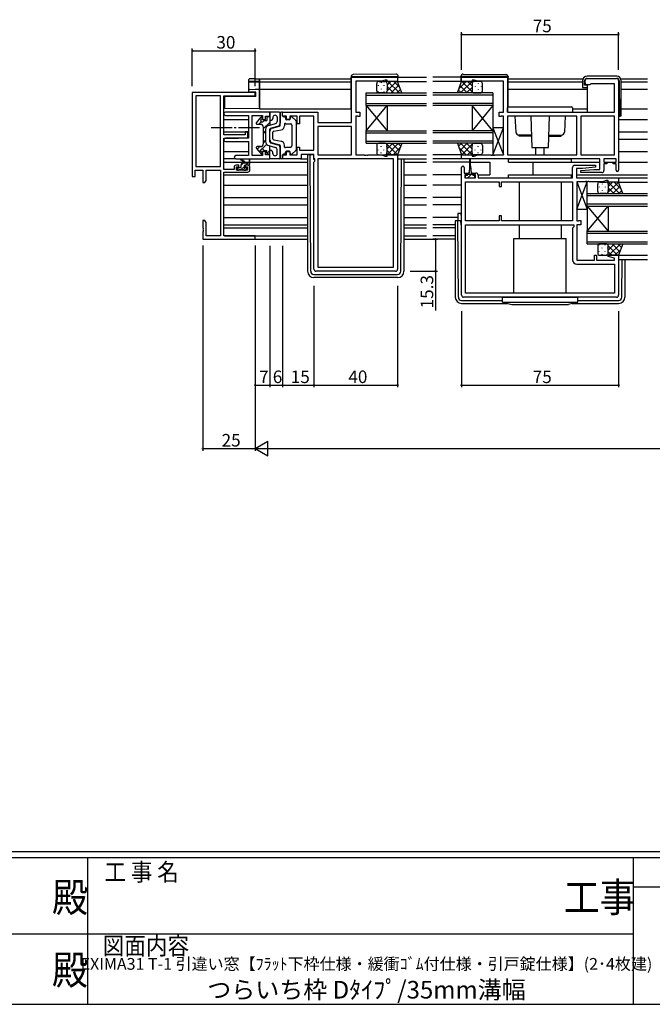
# Model space of a CAD drawing. Extents: x 0 to 1587, y 0 to 1128.
# Drawn here: x 743 to 1045, y 0 to 470 of the extents above; entities that cross this region are included whole.
import ezdxf
from ezdxf.enums import TextEntityAlignment as Align

# ---------------------------------------------------------------- set-up
doc = ezdxf.new("R2010")
doc.units = 0
doc.linetypes.add('YCENTER_1', pattern=[13, 10, -1, 1, -1])
for name, color, linetype in [('USER1', 3, 'CONTINUOUS'), ('YKK_11', 7, 'CONTINUOUS'), ('YKK_12', 2, 'CONTINUOUS'), ('YKK_13', 4, 'CONTINUOUS'), ('YKK_D', 6, 'CONTINUOUS'), ('YKK_ZWAK', 7, 'CONTINUOUS')]:
    doc.layers.add(name, color=color, linetype=linetype)
doc.styles.get("Standard").update_dxf_attribs({"font": 'ROMANS.SHX', "bigfont": 'EXTFONT.SHX'})
doc.styles.add('YKK_OSSTYLE1', font='romans.shx', dxfattribs={"width": 0.9, "bigfont": 'EXTFONT.SHX'})

# ---------------------------------------------------------------- blocks, each defined once
blk = doc.blocks.new('A201')
at = {"layer": 'YKK_ZWAK', "color": 254, "linetype": 'Continuous'}
for p, q in [((571, 35), (21, 35)), ((544, 34), (21, 34)), ((296, 34), (296, 9)), ((389, 34), (389, 9)), ((21, 9), (544, 9))]:
    blk.add_line(p, q, dxfattribs=at)
at = {"layer": 'YKK_ZWAK', "color": 131, "linetype": 'Continuous'}
for p, q in [((437.7, 29), (389, 29)), ((205, 21), (297, 21)), ((297, 21), (389, 21))]:
    blk.add_line(p, q, dxfattribs=at)
at = {"layer": 'YKK_ZWAK', "color": 131, "linetype": 'Continuous', "style": 'YKK_OSSTYLE1', "width": 0.9}
for s, p in [('工 事 名', (298.87, 30.05)), ('図面内容', (298.58, 17.47))]:
    blk.add_text(s, height=3, dxfattribs=at).set_placement(p)
at = {"layer": 'YKK_ZWAK', "color": 254, "linetype": 'Continuous', "style": 'YKK_OSSTYLE1', "width": 0.9}
for s, p in [('工事', (377.17, 24.75)), ('殿', (289.94, 24.75)), ('殿', (289.94, 12.37))]:
    blk.add_text(s, height=5, dxfattribs=at).set_placement(p)

msp = doc.modelspace()

# ---------------------------------------------------------------- linework, layer by layer
at = {"layer": 'YKK_11', "color": 0, "linetype": 'ByBlock', "lineweight": -2}
for p, q in [((901.62, 421.02), (901.62, 442.62)), ((901.62, 442.62), (923.62, 442.62)), ((923.62, 442.62), (923.62, 440.62)), ((954.12, 440.62), (954.12, 442.62)), ((954.12, 442.62), (976.12, 442.62)), ((976.12, 442.62), (976.12, 426.02)), ((1014.12, 442.02), (1028.12, 442.02)), ((915.89, 440.69), (903.62, 440.69)), ((903.62, 440.69), (903.62, 426.02)), ((917.62, 441.32), (915.89, 440.69)), ((918.62, 441.32), (917.62, 441.32)), ((918.62, 440.62), (918.62, 441.32)), ((923.62, 440.62), (918.62, 440.62)), ((959.12, 440.62), (954.12, 440.62)), ((960.12, 441.32), (959.12, 441.32)), ((959.12, 441.32), (959.12, 440.62)), ((961.85, 440.69), (960.12, 441.32)), ((974.12, 440.69), (961.85, 440.69)), ((974.12, 426.02), (974.12, 440.69)), ((1013.12, 440.02), (1013.12, 441.02)), ((1015.32, 439.02), (1014.12, 439.02)), ((1015.62, 439.32), (1015.32, 439.02)), ((1015.82, 439.52), (1015.62, 439.32)), ((1027.19, 439.52), (1015.82, 439.52)), ((1027.19, 426.02), (1027.19, 439.52)), ((1029.12, 441.02), (1029.12, 398.22)), ((825.62, 435.32), (825.62, 395.32)), ((855.62, 435.32), (825.62, 435.32)), ((827.25, 433.69), (827.25, 399.95)), ((838.99, 433.69), (827.25, 433.69)), ((827.25, 433.69), (827.25, 399.95)), ((838.99, 399.95), (838.99, 433.69)), ((840.62, 415.22), (840.62, 433.69)), ((840.62, 433.69), (855.62, 433.69)), ((855.62, 433.69), (855.62, 435.32)), ((862.62, 426.02), (841.43, 426.02)), ((841.43, 424.39), (852.49, 424.39)), ((852.49, 424.39), (852.49, 413.52)), ((854.12, 405.25), (854.12, 424.39)), ((854.12, 424.39), (859.12, 424.39)), ((859.12, 424.39), (859.12, 422.52)), ((860.62, 422.52), (860.62, 424.02)), ((860.62, 424.02), (862.62, 424.02)), ((862.62, 424.02), (862.62, 426.02)), ((868.62, 424.02), (868.62, 426.02)), ((868.62, 426.02), (885.55, 426.02)), ((870.62, 424.02), (868.62, 424.02)), ((870.62, 422.52), (870.62, 424.02)), ((875.62, 424.09), (872.12, 424.09)), ((872.12, 424.09), (872.12, 422.52)), ((875.62, 420.32), (875.62, 424.09)), ((883.62, 424.09), (876.82, 424.09)), ((876.82, 424.09), (876.82, 420.32)), ((883.62, 407.75), (883.62, 424.09)), ((885.55, 426.02), (885.55, 421.02)), ((903.62, 426.02), (905.62, 426.02)), ((904.49, 424.09), (903.62, 424.09)), ((903.62, 424.09), (903.62, 405.55)), ((904.65, 424.01), (904.49, 424.09)), ((904.82, 423.92), (904.65, 424.01)), ((905.62, 423.92), (904.82, 423.92)), ((905.62, 426.02), (905.62, 423.92)), ((972.12, 423.92), (972.12, 426.02)), ((972.12, 426.02), (974.12, 426.02)), ((972.92, 423.92), (972.12, 423.92)), ((973.08, 424.01), (972.92, 423.92)), ((973.25, 424.09), (973.08, 424.01)), ((974.12, 424.09), (973.25, 424.09)), ((974.12, 405.55), (974.12, 424.09)), ((976.12, 426.02), (1027.19, 426.02)), ((1009.12, 424.09), (976.12, 424.09)), ((976.12, 424.09), (976.12, 405.55)), ((1009.12, 424.09), (976.12, 424.09)), ((1009.12, 405.55), (1009.12, 424.09)), ((1011.05, 424.09), (1011.05, 405.55)), ((1027.19, 424.09), (1011.05, 424.09)), ((1011.05, 424.09), (1011.05, 405.55)), ((1027.19, 405.55), (1027.19, 424.09)), ((859.12, 422.52), (860.62, 422.52)), ((872.12, 422.52), (870.62, 422.52)), ((876.82, 420.32), (875.62, 420.32)), ((885.55, 421.02), (901.62, 421.02)), ((901.62, 419.09), (885.55, 419.09)), ((885.55, 419.09), (885.55, 405.55)), ((901.62, 419.09), (885.55, 419.09)), ((901.62, 405.55), (901.62, 419.09)), ((850.92, 415.22), (840.62, 415.22)), ((847.62, 413.52), (852.12, 413.91)), ((852.12, 416.52), (850.92, 416.52)), ((850.92, 416.52), (850.92, 415.22)), ((852.12, 413.91), (852.12, 416.52)), ((840.62, 398.52), (840.62, 413.52)), ((840.62, 413.52), (847.62, 413.52)), ((852.49, 413.52), (841.43, 413.52)), ((841.43, 411.89), (842.66, 411.89)), ((842.66, 411.89), (842.84, 412.01)), ((842.84, 412.01), (843.39, 412.01)), ((843.39, 412.01), (843.58, 411.89)), ((843.58, 411.89), (843.66, 411.89)), ((843.66, 411.89), (843.84, 412.01)), ((843.84, 412.01), (844.39, 412.01)), ((844.39, 412.01), (844.58, 411.89)), ((844.58, 411.89), (852.49, 411.89)), ((852.49, 411.89), (852.49, 405.25)), ((875.62, 405.55), (875.62, 409.32)), ((875.62, 409.32), (876.82, 409.32)), ((876.82, 409.32), (876.82, 407.75)), ((852.49, 405.25), (846.43, 405.25)), ((859.12, 405.25), (854.12, 405.25)), ((860.62, 407.12), (859.12, 407.12)), ((859.12, 407.12), (859.12, 405.25)), ((860.62, 405.62), (860.62, 407.12)), ((862.62, 405.62), (860.62, 405.62)), ((862.62, 403.62), (862.62, 405.62)), ((868.62, 403.62), (868.62, 405.62)), ((868.62, 405.62), (870.62, 405.62)), ((870.62, 405.62), (870.62, 407.12)), ((870.62, 407.12), (872.12, 407.12)), ((872.12, 407.12), (872.12, 405.55)), ((872.12, 405.55), (875.62, 405.55)), ((876.82, 407.75), (883.62, 407.75)), ((883.62, 405.82), (877.55, 405.82)), ((877.55, 405.82), (877.55, 403.62)), ((883.62, 403.62), (883.62, 405.82)), ((885.55, 405.55), (901.62, 405.55)), ((903.62, 405.55), (907.66, 405.55)), ((907.66, 405.55), (907.84, 405.43)), ((907.84, 405.43), (908.39, 405.43)), ((908.39, 405.43), (908.58, 405.55)), ((908.58, 405.55), (908.66, 405.55)), ((908.66, 405.55), (908.84, 405.43)), ((908.84, 405.43), (909.39, 405.43)), ((909.39, 405.43), (909.58, 405.55)), ((909.58, 405.55), (915.89, 405.55)), ((915.89, 405.55), (917.62, 404.92)), ((917.62, 404.92), (918.62, 404.92)), ((918.62, 404.92), (918.62, 405.62)), ((918.62, 405.62), (923.62, 405.62)), ((923.62, 405.62), (923.62, 351.02)), ((954.12, 403.62), (954.12, 405.62)), ((954.12, 405.62), (959.12, 405.62)), ((959.12, 405.62), (959.12, 404.92)), ((959.12, 404.92), (960.12, 404.92)), ((960.12, 404.92), (961.85, 405.55)), ((961.85, 405.55), (968.16, 405.55)), ((968.16, 405.55), (968.34, 405.43)), ((968.34, 405.43), (968.89, 405.43)), ((968.89, 405.43), (969.08, 405.55)), ((969.08, 405.55), (969.16, 405.55)), ((969.16, 405.55), (969.34, 405.43)), ((969.34, 405.43), (969.89, 405.43)), ((969.89, 405.43), (970.08, 405.55)), ((970.08, 405.55), (974.12, 405.55)), ((976.12, 405.55), (1009.12, 405.55)), ((1011.05, 405.55), (1027.19, 405.55)), ((827.25, 399.95), (838.99, 399.95)), ((845.52, 399.62), (845.52, 398.52)), ((846.43, 403.62), (862.62, 403.62)), ((847.82, 400.62), (846.52, 400.62)), ((846.72, 398.32), (846.72, 399.82)), ((846.72, 399.82), (847.82, 399.82)), ((847.82, 399.82), (847.82, 400.62)), ((852.12, 400.62), (850.82, 400.62)), ((850.82, 400.62), (850.82, 399.82)), ((850.82, 399.82), (851.92, 399.82)), ((851.92, 399.82), (851.92, 398.32)), ((853.12, 398.32), (853.12, 399.62)), ((877.55, 403.62), (868.62, 403.62)), ((884.15, 403.62), (883.62, 403.62)), ((883.62, 402.09), (884.15, 402.62)), ((883.62, 351.02), (883.62, 402.09)), ((884.15, 402.62), (884.15, 403.62)), ((885.55, 403.62), (885.55, 351.95)), ((921.69, 403.62), (885.55, 403.62)), ((885.55, 403.62), (885.55, 351.95)), ((921.69, 351.95), (921.69, 403.62)), ((1020.19, 403.62), (954.12, 403.62)), ((1007.12, 394.62), (1007.12, 399.62)), ((1008.12, 400.62), (1018.1, 400.62)), ((1018.14, 399.66), (1011.93, 399.12)), ((1018.1, 400.62), (1018.14, 399.66)), ((1020.19, 398.62), (1020.19, 403.62)), ((1027.92, 403.62), (1022.12, 403.62)), ((1022.12, 403.62), (1022.12, 402.12)), ((1022.12, 402.12), (1023.52, 402.12)), ((1023.52, 401.32), (1022.12, 401.32)), ((1022.12, 401.32), (1022.12, 398.12)), ((1023.52, 402.12), (1023.52, 401.32)), ((1026.52, 401.32), (1026.52, 402.12)), ((1026.52, 402.12), (1027.92, 402.12)), ((1027.92, 401.32), (1026.52, 401.32)), ((1027.92, 402.12), (1027.92, 403.62)), ((1027.92, 398.22), (1027.92, 401.32)), ((825.62, 395.32), (826.92, 395.32)), ((826.92, 395.32), (826.92, 398.32)), ((826.92, 398.32), (830.62, 398.32)), ((830.62, 398.32), (830.62, 392.32)), ((832.25, 393.41), (832.25, 398.32)), ((832.25, 398.32), (838.99, 398.32)), ((838.99, 398.32), (838.99, 366.95)), ((845.52, 398.52), (840.62, 398.52)), ((840.62, 366.95), (840.62, 397.32)), ((840.62, 397.32), (852.12, 397.32)), ((851.92, 398.32), (846.72, 398.32)), ((954.12, 338.62), (954.12, 399.52)), ((955.32, 399.52), (955.32, 396.92)), ((955.32, 396.92), (956.72, 396.92)), ((956.72, 396.12), (955.62, 396.12)), ((955.62, 396.12), (955.62, 394.62)), ((956.72, 396.92), (956.72, 396.12)), ((959.72, 396.12), (959.72, 396.92)), ((959.72, 396.92), (961.02, 396.92)), ((960.82, 396.12), (959.72, 396.12)), ((960.82, 394.62), (960.82, 396.12)), ((962.02, 395.92), (962.02, 394.62)), ((1011.93, 399.12), (1009.05, 399.12)), ((1009.05, 399.12), (1009.05, 394.62)), ((1011.1, 398.08), (1017.31, 398.62)), ((1011.14, 397.12), (1011.1, 398.08)), ((1021.12, 397.12), (1011.14, 397.12)), ((1017.31, 398.62), (1020.19, 398.62)), ((830.62, 392.32), (831.62, 392.32)), ((831.62, 392.32), (832.25, 393.41)), ((955.62, 394.62), (960.82, 394.62)), ((956.05, 374.15), (956.05, 392.69)), ((956.05, 392.69), (972.12, 392.69)), ((962.02, 394.62), (1007.12, 394.62)), ((972.12, 392.69), (972.12, 390.42)), ((972.12, 390.42), (973.12, 390.42)), ((973.12, 392.69), (1007.12, 392.69)), ((973.12, 390.42), (973.12, 392.69)), ((973.12, 392.69), (1007.12, 392.69)), ((1007.12, 392.69), (1007.12, 374.15)), ((1009.05, 394.62), (1029.12, 394.62)), ((1013.16, 392.69), (1009.12, 392.69)), ((1009.12, 392.69), (1009.12, 374.15)), ((1013.34, 392.81), (1013.16, 392.69)), ((1013.89, 392.81), (1013.34, 392.81)), ((1014.08, 392.69), (1013.89, 392.81)), ((1014.16, 392.69), (1014.08, 392.69)), ((1014.34, 392.81), (1014.16, 392.69)), ((1014.89, 392.81), (1014.34, 392.81)), ((1015.08, 392.69), (1014.89, 392.81)), ((1021.39, 392.69), (1015.08, 392.69)), ((1023.12, 393.32), (1021.39, 392.69)), ((1024.12, 393.32), (1023.12, 393.32)), ((1024.12, 392.62), (1024.12, 393.32)), ((1029.12, 392.62), (1024.12, 392.62)), ((1029.12, 394.62), (1029.12, 392.62)), ((973.12, 376.42), (972.12, 376.42)), ((972.12, 376.42), (972.12, 374.15)), ((973.12, 374.15), (973.12, 376.42)), ((831.62, 374.32), (830.62, 374.32)), ((830.62, 374.32), (830.62, 370.78)), ((832.25, 373.23), (831.62, 374.32)), ((832.25, 366.95), (832.25, 373.23)), ((972.12, 374.15), (956.05, 374.15)), ((956.05, 339.55), (956.05, 372.22)), ((956.05, 372.22), (1007.72, 372.22)), ((1007.12, 374.15), (973.12, 374.15)), ((1007.72, 372.22), (1007.72, 371.22)), ((1009.12, 374.15), (1009.99, 374.15)), ((1011.12, 372.22), (1009.12, 372.22)), ((1009.12, 372.22), (1009.12, 355.35)), ((1009.99, 374.15), (1010.15, 374.24)), ((1010.15, 374.24), (1010.32, 374.32)), ((1010.32, 374.32), (1011.12, 374.32)), ((1011.12, 374.32), (1011.12, 372.22)), ((830.62, 370.78), (830.74, 370.59)), ((830.74, 370.05), (830.62, 369.86)), ((830.62, 369.86), (830.62, 369.78)), ((830.62, 369.78), (830.74, 369.59)), ((830.74, 369.05), (830.62, 368.86)), ((830.62, 368.86), (830.62, 365.32)), ((830.74, 370.59), (830.74, 370.05)), ((830.74, 369.59), (830.74, 369.05)), ((838.99, 366.95), (832.25, 366.95)), ((855.62, 366.95), (840.62, 366.95)), ((855.62, 365.32), (855.62, 366.95)), ((1007.72, 371.22), (1007.12, 370.62)), ((1007.12, 370.62), (1007.12, 355.42)), ((830.62, 365.32), (855.62, 365.32)), ((1017.62, 355.35), (1017.62, 357.62)), ((1017.62, 357.62), (1018.62, 357.62)), ((1018.62, 357.62), (1018.62, 355.35)), ((1024.09, 357.1), (1024.16, 357.62)), ((1024.16, 357.62), (1029.12, 357.62)), ((1029.12, 357.62), (1029.12, 338.62)), ((1009.12, 355.35), (1017.62, 355.35)), ((1009.12, 353.42), (1027.19, 353.42)), ((1018.62, 355.35), (1027.19, 355.35)), ((1027.19, 356.27), (1024.09, 357.1)), ((1027.19, 355.35), (1027.19, 356.27)), ((1027.19, 353.42), (1027.19, 339.55)), ((922.62, 350.02), (884.62, 350.02)), ((885.55, 351.95), (921.69, 351.95)), ((1027.19, 339.55), (956.05, 339.55)), ((1027.19, 339.55), (956.05, 339.55)), ((1028.12, 337.62), (955.12, 337.62))]:
    msp.add_line(p, q, dxfattribs=at)
for centre, radius, start, end in [((1014.12, 441.02), 1, 90, 180), ((1028.12, 441.02), 1, 0, 90), ((1014.12, 440.02), 1, 180, 270), ((841.43, 425.21), 0.815, 90, 270), ((841.43, 412.71), 0.815, 90, 270), ((846.43, 404.44), 0.815, 90, 270), ((846.52, 399.62), 1, 90, 180), ((852.12, 399.62), 1, 0, 90), ((954.72, 399.52), 0.6, 360, 180), ((1008.12, 399.62), 1, 90, 180), ((852.12, 398.32), 1, 270, 360), ((961.02, 395.92), 1, 0, 90), ((1021.12, 398.12), 1, 270, 360), ((1028.52, 398.22), 0.6, 180, 0), ((1009.12, 355.42), 2, 180, 270), ((884.62, 351.02), 1, 180, 270), ((922.62, 351.02), 1, 270, 360), ((955.12, 338.62), 1, 180, 270), ((1028.12, 338.62), 1, 270, 360)]:
    msp.add_arc(centre, radius, start, end, dxfattribs=at)
at = {"layer": 'YKK_12'}
for p, q in [((923.32, 442.62), (937.37, 442.62)), ((953.82, 442.62), (940.37, 442.62)), ((857.62, 441.82), (901.42, 441.82)), ((857.62, 441.82), (857.62, 427.52)), ((857.62, 440.42), (901.42, 440.42)), ((923.12, 440.62), (937.37, 440.62)), ((954.65, 440.62), (940.37, 440.62)), ((976.32, 441.82), (1012.08, 441.82)), ((976.32, 440.42), (1011.89, 440.42)), ((1030.2, 441.82), (1042.87, 441.82)), ((1030.39, 440.42), (1042.87, 440.42)), ((857.62, 436.92), (901.42, 436.92)), ((908.62, 429.12), (908.62, 435.12)), ((908.62, 435.12), (937.37, 435.12)), ((908.62, 434.12), (937.37, 434.12)), ((969.12, 435.12), (940.37, 435.12)), ((969.12, 434.12), (940.37, 434.12)), ((969.12, 435.12), (969.12, 429.12)), ((976.32, 436.92), (1014.09, 436.92)), ((1030.39, 436.92), (1042.87, 436.92)), ((908.62, 430.12), (937.37, 430.12)), ((908.62, 429.12), (908.62, 417.12)), ((908.62, 429.12), (918.62, 417.12)), ((908.62, 417.12), (918.62, 429.12)), ((908.62, 429.12), (937.37, 429.12)), ((918.62, 429.12), (918.62, 417.12)), ((969.12, 430.12), (940.37, 430.12)), ((969.12, 429.12), (940.37, 429.12)), ((959.12, 429.12), (959.12, 417.12)), ((969.12, 429.12), (959.12, 417.12)), ((969.12, 417.12), (959.12, 429.12)), ((969.12, 429.12), (969.12, 417.12)), ((857.62, 427.52), (901.43, 427.52)), ((1007.12, 427.52), (1014.09, 427.52)), ((1030.39, 427.52), (1042.87, 427.52)), ((840.62, 422.52), (852.49, 422.52)), ((1029.12, 422.52), (1042.87, 422.52)), ((840.62, 416.57), (852.49, 416.57)), ((908.62, 411.12), (908.62, 417.12)), ((908.62, 417.12), (937.37, 417.12)), ((908.62, 416.12), (937.37, 416.12)), ((969.12, 417.12), (940.37, 417.12)), ((969.12, 416.12), (940.37, 416.12)), ((969.12, 417.12), (969.12, 411.12)), ((1029.12, 416.57), (1042.87, 416.57)), ((840.62, 413.07), (840.71, 413.07)), ((908.62, 412.12), (937.37, 412.12)), ((908.62, 411.12), (937.37, 411.12)), ((969.12, 412.12), (940.37, 412.12)), ((969.12, 411.12), (940.37, 411.12)), ((1029.12, 413.07), (1042.87, 413.07)), ((840.62, 407.12), (852.49, 407.12)), ((923.12, 405.62), (937.37, 405.62)), ((954.62, 405.62), (940.37, 405.62)), ((1029.12, 407.12), (1042.87, 407.12)), ((840.62, 402.12), (850.23, 402.12)), ((850.82, 402.12), (852.67, 402.12)), ((853.12, 402.12), (880.62, 402.12)), ((923.62, 403.62), (937.37, 403.62)), ((926.62, 402.12), (937.37, 402.12)), ((954.42, 403.62), (940.37, 403.62)), ((957.97, 402.12), (940.37, 402.12)), ((958.47, 402.12), (967.62, 402.12)), ((967.62, 402.12), (967.62, 396.12)), ((988.12, 402.12), (988.12, 396.12)), ((988.12, 402.12), (1020.19, 402.12)), ((1023.22, 402.12), (1026.82, 402.12)), ((1029.12, 402.12), (1042.87, 402.12)), ((840.62, 396.12), (880.62, 396.12)), ((926.62, 396.12), (937.37, 396.12)), ((954.12, 396.12), (940.37, 396.12)), ((962, 396.12), (967.62, 396.12)), ((1006.62, 396.12), (1007.12, 396.12)), ((1009.05, 396.12), (1042.87, 396.12)), ((840.62, 391.12), (880.62, 391.12)), ((926.62, 391.12), (937.37, 391.12)), ((954.12, 391.12), (940.37, 391.12)), ((1028.62, 392.62), (1042.87, 392.62)), ((1028.82, 394.62), (1042.87, 394.62)), ((1014.12, 381.12), (1014.12, 387.12)), ((1014.12, 387.12), (1042.87, 387.12)), ((1014.12, 386.12), (1042.87, 386.12)), ((840.62, 385.17), (880.62, 385.17)), ((840.62, 381.67), (880.62, 381.67)), ((926.62, 385.17), (937.37, 385.17)), ((926.62, 381.67), (937.37, 381.67)), ((954.12, 385.17), (940.37, 385.17)), ((954.12, 381.67), (940.37, 381.67)), ((1014.12, 382.12), (1042.87, 382.12)), ((1014.12, 381.12), (1014.12, 369.12)), ((1014.12, 381.12), (1024.12, 369.12)), ((1014.12, 369.12), (1024.12, 381.12)), ((1014.12, 381.12), (1042.87, 381.12)), ((1024.12, 381.12), (1024.12, 369.12)), ((840.62, 375.72), (880.62, 375.72)), ((926.62, 375.72), (937.37, 375.72)), ((952.42, 375.72), (940.37, 375.72)), ((840.62, 370.72), (880.62, 370.72)), ((840.92, 366.95), (880.62, 366.95)), ((926.62, 370.72), (937.37, 370.72)), ((926.62, 366.95), (937.37, 366.95)), ((951.12, 370.72), (940.37, 370.72)), ((951.12, 366.95), (940.37, 366.95)), ((1014.12, 363.12), (1014.12, 369.12)), ((1014.12, 369.12), (1042.87, 369.12)), ((1014.12, 368.12), (1042.87, 368.12)), ((855.32, 365.32), (880.62, 365.32)), ((926.62, 365.32), (937.37, 365.32)), ((951.12, 365.32), (940.37, 365.32)), ((1014.12, 364.12), (1042.87, 364.12)), ((1014.12, 363.12), (1042.87, 363.12)), ((1028.62, 357.62), (1042.87, 357.62)), ((1029.12, 355.62), (1042.87, 355.62))]:
    msp.add_line(p, q, dxfattribs=at)
at = {"layer": 'YKK_13'}
for p, q in [((855.57, 441.91), (857.62, 441.95)), ((857.62, 441.95), (857.62, 441.65)), ((901.42, 442.93), (901.42, 442.92)), ((901.42, 442.92), (901.91, 442.92)), ((901.42, 442.92), (901.42, 442.62)), ((901.42, 427.62), (901.42, 442.62)), ((901.91, 442.92), (923.41, 442.92)), ((922.91, 444.11), (902.41, 443.93)), ((923.41, 442.92), (923.92, 442.92)), ((923.92, 442.92), (923.92, 443.11)), ((923.92, 442.62), (923.92, 442.92)), ((953.82, 442.92), (953.82, 443.11)), ((954.32, 442.92), (953.82, 442.92)), ((953.82, 442.62), (953.82, 442.92)), ((953.82, 442.62), (953.82, 440.62)), ((975.82, 442.92), (954.32, 442.92)), ((954.83, 444.11), (975.33, 443.93)), ((976.32, 442.92), (975.82, 442.92)), ((976.32, 442.93), (976.32, 442.92)), ((976.32, 442.92), (976.32, 442.62)), ((976.32, 428.42), (976.32, 442.62)), ((1028.19, 443.12), (1014.09, 443.12)), ((1014.09, 442.12), (1028.14, 442.12)), ((852.62, 440.89), (852.62, 441.52)), ((852.62, 440.8), (852.62, 440.89)), ((852.62, 436.54), (852.62, 440.8)), ((852.93, 440.59), (852.91, 440.59)), ((852.91, 440.51), (857.62, 440.43)), ((857.62, 440.55), (855.57, 440.59)), ((857.62, 440.85), (857.62, 441.65)), ((857.62, 440.85), (857.62, 440.55)), ((857.62, 440.43), (857.62, 440.55)), ((857.62, 440.43), (857.62, 440.13)), ((857.62, 437.22), (857.62, 440.13)), ((857.62, 437.22), (857.62, 436.92)), ((913.62, 436.12), (913.62, 439.62)), ((914.28, 438.79), (914.28, 438.59)), ((914.62, 440.62), (917.62, 440.62)), ((915.7, 440.2), (915.7, 440)), ((917.11, 438.79), (917.11, 438.59)), ((923.62, 440.62), (917.62, 440.62)), ((918.53, 440.03), (918.53, 440)), ((918.62, 438.93), (920.31, 440.62)), ((918.62, 436.1), (923.14, 440.62)), ((918.62, 439.62), (918.62, 436.12)), ((918.62, 439.62), (918.62, 436.12)), ((918.62, 438.16), (921.66, 435.12)), ((918.99, 440.62), (924.49, 435.12)), ((920.47, 435.12), (924.24, 438.9)), ((921.81, 440.62), (924.65, 437.79)), ((925.62, 435.12), (923.62, 440.62)), ((952.12, 435.12), (954.12, 440.62)), ((956.32, 440.62), (952.86, 437.16)), ((956.87, 435.12), (953.39, 438.6)), ((959.15, 440.62), (953.65, 435.12)), ((954.12, 440.62), (960.12, 440.62)), ((959.7, 435.12), (954.2, 440.62)), ((959.12, 437.76), (956.48, 435.12)), ((959.12, 438.53), (957.03, 440.62)), ((959.12, 439.62), (959.12, 436.12)), ((959.12, 439.62), (959.12, 436.12)), ((959.21, 439.8), (959.21, 439.6)), ((959.88, 440.59), (959.85, 440.62)), ((963.12, 440.62), (960.12, 440.62)), ((960.62, 438.39), (960.62, 438.19)), ((962.04, 439.8), (962.04, 439.6)), ((963.45, 438.39), (963.45, 438.19)), ((964.12, 436.12), (964.12, 439.62)), ((1011.89, 440.92), (1011.89, 437.82)), ((1011.89, 437.82), (1012.39, 437.82)), ((1012.39, 437.82), (1014.09, 437.82)), ((1012.89, 438.82), (1012.89, 440.92)), ((1014.09, 438.82), (1012.89, 438.82)), ((1014.09, 438.82), (1014.09, 426.02)), ((1029.34, 440.93), (1029.49, 424.02)), ((1030.39, 424.52), (1030.39, 440.92)), ((855.92, 433.52), (841.12, 433.39)), ((841.12, 428.26), (841.12, 433.39)), ((852.62, 435.58), (852.62, 436.54)), ((855.59, 435.53), (852.62, 435.58)), ((852.91, 436.84), (855.59, 436.88)), ((855.59, 436.88), (857.62, 436.92)), ((855.92, 435.52), (855.59, 435.53)), ((855.92, 433.52), (855.92, 435.52)), ((857.62, 436.92), (857.62, 436.62)), ((857.62, 428.12), (857.62, 436.62)), ((914.28, 435.76), (914.28, 435.56)), ((917.62, 435.12), (914.62, 435.12)), ((915.7, 437.17), (915.7, 436.97)), ((917.11, 435.76), (917.11, 435.56)), ((917.62, 435.12), (925.62, 435.12)), ((917.64, 435.12), (917.64, 435.12)), ((918.42, 435.53), (918.83, 435.12)), ((918.53, 437.17), (918.53, 436.97)), ((923.3, 435.12), (925, 436.82)), ((960.12, 435.12), (952.12, 435.12)), ((954.04, 435.12), (952.63, 436.53)), ((959.21, 436.77), (959.21, 436.57)), ((959.51, 435.32), (959.31, 435.12)), ((960.12, 435.12), (963.12, 435.12)), ((960.62, 435.36), (960.62, 435.16)), ((962.04, 436.77), (962.04, 436.57)), ((963.45, 435.36), (963.45, 435.18)), ((841.12, 427.66), (841.12, 428.26)), ((857.62, 428.12), (857.62, 427.52)), ((976.12, 426.02), (976.12, 428.02)), ((976.62, 428.52), (1006.62, 428.52)), ((1007.12, 428.02), (1007.12, 426.02)), ((857.62, 427.52), (841.12, 427.66)), ((856.24, 420.95), (858.39, 423.42)), ((858.92, 423.22), (858.92, 423.01)), ((861.12, 423.22), (861.12, 421.92)), ((862.12, 423.72), (861.62, 423.72)), ((867.12, 426.02), (862.62, 426.02)), ((862.62, 426.02), (862.62, 419.77)), ((864.12, 423.52), (864.12, 423)), ((866.12, 423.52), (866.12, 421.45)), ((867.62, 425.52), (867.62, 420.68)), ((867.62, 419.71), (867.62, 425.52)), ((868.62, 426.02), (868.12, 426.02)), ((868.62, 424.22), (868.62, 426.02)), ((869.62, 423.72), (869.12, 423.72)), ((870.12, 423.22), (870.12, 422.82)), ((872.32, 423.32), (872.32, 422.82)), ((874.96, 421.97), (873.16, 423.68)), ((976.12, 426.02), (1007.12, 426.02)), ((979.62, 424.09), (980.04, 416.44)), ((987.2, 424.09), (987.68, 409.02)), ((995.56, 409.02), (996.04, 424.09)), ((1003.61, 424.09), (1003.2, 416.44)), ((1029.12, 424.02), (1029.89, 424.02)), ((858.12, 420.12), (856.62, 420.12)), ((857.14, 420.12), (858.43, 421.41)), ((859.62, 418.11), (862.62, 421.11)), ((859.62, 411.02), (859.62, 418.62)), ((860.01, 421.92), (861.12, 421.92)), ((862.11, 419.64), (865.37, 420.49)), ((863.37, 422.03), (862.99, 421.93)), ((862.99, 418.32), (866.5, 419.23)), ((863.74, 418.31), (867.24, 419.22)), ((869.62, 420.32), (869.62, 419.49)), ((870.22, 420.32), (872.62, 420.32)), ((871.82, 422.32), (870.62, 422.32)), ((873.12, 419.82), (873.12, 409.82)), ((875.12, 421.61), (875.12, 408.03)), ((974.12, 418.55), (969.12, 418.55)), ((969.12, 418.55), (969.12, 405.55)), ((969.12, 405.55), (974.12, 418.55)), ((969.12, 418.55), (974.12, 405.55)), ((974.12, 405.55), (974.12, 418.55)), ((859.62, 415.86), (860.62, 416.86)), ((860.62, 417.7), (860.62, 411.94)), ((862.62, 411.81), (862.62, 417.83)), ((862.62, 412.78), (862.62, 416.86)), ((864.12, 413.24), (864.12, 416.4)), ((864.53, 416.89), (867.98, 417.52)), ((987.49, 415.02), (981.54, 415.02)), ((981.62, 414.52), (981.62, 415.02)), ((987.5, 414.52), (981.62, 414.52)), ((995.73, 414.52), (1001.62, 414.52)), ((995.75, 415.02), (1001.7, 415.02)), ((1001.62, 414.52), (1001.62, 415.02)), ((856.57, 408.32), (857.77, 409.52)), ((858.12, 409.52), (856.62, 409.52)), ((858.91, 408.42), (861.11, 410.62)), ((859.62, 411.37), (860.62, 412.37)), ((862.11, 410), (865.37, 409.15)), ((862.62, 403.62), (862.62, 409.87)), ((862.99, 411.32), (866.5, 410.41)), ((863.74, 411.33), (867.24, 410.42)), ((864.53, 412.75), (867.98, 412.12)), ((867.62, 409.93), (867.62, 404.12)), ((869.62, 409.32), (869.62, 410.15)), ((870.22, 409.32), (872.62, 409.32)), ((913.62, 410.12), (913.62, 406.62)), ((914.28, 410.89), (914.28, 411.06)), ((917.62, 411.12), (914.62, 411.12)), ((915.7, 409.47), (915.7, 409.67)), ((917.11, 410.89), (917.11, 411.09)), ((917.62, 411.12), (925.62, 411.12)), ((918.04, 411.12), (923.54, 405.62)), ((918.22, 410.92), (918.43, 411.12)), ((918.53, 409.47), (918.53, 409.67)), ((918.59, 405.62), (924.09, 411.12)), ((918.62, 408.48), (921.26, 411.12)), ((918.62, 406.62), (918.62, 410.12)), ((918.62, 406.62), (918.62, 410.12)), ((920.87, 411.12), (924.35, 407.64)), ((921.41, 405.62), (924.88, 409.08)), ((925.62, 411.12), (923.62, 405.62)), ((923.7, 411.12), (925.11, 409.71)), ((960.12, 411.12), (952.12, 411.12)), ((952.12, 411.12), (954.12, 405.62)), ((954.04, 411.12), (952.63, 409.71)), ((956.32, 405.62), (952.86, 409.08)), ((956.87, 411.12), (953.39, 407.64)), ((959.15, 405.62), (953.65, 411.12)), ((959.7, 411.12), (954.2, 405.62)), ((959.12, 408.48), (956.48, 411.12)), ((959.12, 406.62), (959.12, 410.12)), ((959.12, 406.62), (959.12, 410.12)), ((959.21, 409.47), (959.21, 409.67)), ((959.51, 410.92), (959.31, 411.12)), ((960.12, 411.12), (963.12, 411.12)), ((960.62, 410.89), (960.62, 411.09)), ((962.04, 409.47), (962.04, 409.67)), ((963.45, 410.89), (963.45, 411.06)), ((964.12, 410.12), (964.12, 406.62)), ((987.68, 409.02), (995.56, 409.02)), ((989.62, 405.55), (989.62, 409.02)), ((993.62, 405.55), (993.62, 409.02)), ((856.24, 408.69), (858.39, 406.22)), ((857.61, 407.12), (858.22, 407.73)), ((858.92, 406.42), (858.92, 406.63)), ((860.01, 407.72), (861.12, 407.72)), ((861.12, 406.42), (861.12, 407.72)), ((861.17, 406.19), (862.62, 407.64)), ((862.12, 405.92), (861.62, 405.92)), ((863.37, 407.61), (862.99, 407.71)), ((864.12, 406.12), (864.12, 406.64)), ((866.12, 406.12), (866.12, 408.19)), ((867.62, 404.12), (867.62, 408.96)), ((868.62, 405.42), (868.62, 403.62)), ((869.62, 405.92), (869.12, 405.92)), ((870.12, 406.42), (870.12, 406.82)), ((871.82, 407.32), (870.62, 407.32)), ((872.32, 406.32), (872.32, 406.82)), ((874.96, 407.67), (873.16, 405.96)), ((880.62, 405.22), (880.62, 404.52)), ((880.62, 404.52), (880.62, 350.02)), ((881.82, 405.52), (880.92, 405.52)), ((881.82, 404.52), (881.82, 405.52)), ((882.12, 405.52), (881.82, 405.52)), ((882.11, 350.01), (881.82, 404.52)), ((883.42, 405.52), (882.12, 405.52)), ((883.42, 405.52), (883.42, 403.52)), ((914.28, 407.86), (914.28, 408.06)), ((914.62, 405.62), (917.62, 405.62)), ((915.7, 406.44), (915.7, 406.64)), ((917.11, 407.86), (917.11, 408.06)), ((923.62, 405.62), (917.62, 405.62)), ((917.85, 405.65), (917.88, 405.62)), ((918.53, 406.44), (918.53, 406.64)), ((918.62, 407.71), (920.71, 405.62)), ((954.12, 405.62), (960.12, 405.62)), ((959.12, 407.71), (957.03, 405.62)), ((959.21, 406.44), (959.21, 406.64)), ((959.88, 405.65), (959.85, 405.62)), ((963.12, 405.62), (960.12, 405.62)), ((960.62, 407.86), (960.62, 408.06)), ((962.04, 406.44), (962.04, 406.64)), ((963.45, 407.86), (963.45, 408.06)), ((969.12, 405.55), (974.12, 405.55)), ((846.43, 403.62), (840.62, 403.62)), ((850.62, 401.82), (848.8, 403.22)), ((848.92, 400.67), (850.07, 401.82)), ((848.92, 399.72), (848.92, 400.82)), ((851.22, 401.82), (849, 403.5)), ((849.01, 398.52), (850.52, 400.03)), ((849.92, 401.82), (853.12, 401.82)), ((850.52, 399.88), (850.52, 400.52)), ((850.82, 400.82), (852.82, 400.82)), ((851.31, 400.82), (852.31, 401.82)), ((852.82, 402.95), (852.62, 401.82)), ((853.12, 401.12), (853.12, 403.12)), ((867.12, 403.62), (862.62, 403.62)), ((868.62, 403.62), (868.12, 403.62)), ((877.25, 403.62), (880.62, 403.62)), ((883.42, 403.52), (884.12, 403.52)), ((923.82, 403.52), (923.62, 403.52)), ((923.82, 403.62), (923.82, 403.52)), ((925.13, 350.01), (925.41, 403.62)), ((926.62, 403.62), (926.62, 350.02)), ((957.97, 400.42), (957.72, 396.92)), ((957.97, 403.37), (957.97, 400.42)), ((958.47, 400.42), (958.47, 403.37)), ((958.47, 400.42), (958.72, 396.92)), ((976.62, 403.62), (1006.62, 403.62)), ((976.62, 402.12), (976.62, 403.62)), ((976.62, 402.12), (1006.62, 402.12)), ((1006.62, 402.12), (1006.62, 403.62)), ((846.92, 398.67), (847.67, 399.42)), ((846.92, 399.12), (846.92, 398.62)), ((848.62, 399.42), (847.22, 399.42)), ((847.22, 398.32), (847.72, 398.32)), ((847.92, 398.52), (850.02, 398.52)), ((850.22, 398.32), (850.82, 398.32)), ((851.32, 399.42), (850.98, 399.42)), ((851.03, 398.41), (851.53, 398.91)), ((955.92, 395.64), (955.99, 395.72)), ((956.97, 395.72), (955.92, 395.72)), ((955.92, 395.72), (955.92, 394.62)), ((956.97, 395.72), (956.97, 396.52)), ((959.47, 396.22), (956.97, 396.22)), ((957.14, 394.62), (958.22, 395.7)), ((957.37, 396.92), (957.72, 396.92)), ((958.22, 395.7), (958.74, 396.22)), ((958.72, 396.92), (959.07, 396.92)), ((959.47, 396.52), (959.47, 395.72)), ((960.52, 395.72), (959.47, 395.72)), ((960.52, 394.62), (960.52, 395.72)), ((976.62, 396.12), (1006.62, 396.12)), ((976.62, 394.62), (976.62, 396.12)), ((1006.62, 394.62), (1006.62, 396.12)), ((955.92, 394.62), (960.52, 394.62)), ((976.62, 394.62), (1006.62, 394.62)), ((981.62, 392.69), (981.62, 374.15)), ((1001.62, 392.69), (1001.62, 374.15)), ((1014.12, 392.69), (1009.12, 392.69)), ((1009.12, 392.69), (1009.12, 379.69)), ((1009.12, 379.69), (1014.12, 392.69)), ((1009.12, 392.69), (1014.12, 379.69)), ((1014.12, 379.69), (1014.12, 392.69)), ((1019.12, 388.12), (1019.12, 391.62)), ((1019.78, 390.39), (1019.78, 390.19)), ((1020.12, 392.62), (1023.12, 392.62)), ((1021.2, 391.8), (1021.2, 391.6)), ((1022.61, 390.39), (1022.61, 390.19)), ((1029.12, 392.62), (1023.12, 392.62)), ((1023.35, 392.59), (1023.38, 392.62)), ((1023.54, 387.12), (1029.04, 392.62)), ((1024.03, 391.8), (1024.03, 391.6)), ((1024.09, 392.62), (1029.59, 387.12)), ((1024.12, 390.53), (1026.21, 392.62)), ((1024.12, 391.62), (1024.12, 388.12)), ((1024.12, 391.62), (1024.12, 388.12)), ((1026.37, 387.12), (1029.85, 390.6)), ((1026.91, 392.62), (1030.38, 389.16)), ((1031.12, 387.12), (1029.12, 392.62)), ((1019.78, 387.36), (1019.78, 387.18)), ((1023.12, 387.12), (1020.12, 387.12)), ((1021.2, 388.77), (1021.2, 388.57)), ((1022.61, 387.36), (1022.61, 387.16)), ((1023.12, 387.12), (1031.12, 387.12)), ((1023.72, 387.32), (1023.93, 387.12)), ((1024.03, 388.77), (1024.03, 388.57)), ((1024.12, 389.76), (1026.76, 387.12)), ((1029.2, 387.12), (1030.61, 388.53)), ((953.82, 377.53), (952.42, 377.53)), ((952.42, 377.53), (952.42, 374.12)), ((952.42, 377.53), (952.42, 377.53)), ((953.82, 377.53), (953.92, 375.82)), ((1009.12, 379.69), (1014.12, 379.69)), ((840.62, 372.22), (880.62, 372.22)), ((926.62, 372.22), (937.37, 372.22)), ((951.12, 372.22), (940.37, 372.22)), ((951.12, 374.12), (951.12, 373.84)), ((952.32, 374.12), (951.12, 374.12)), ((951.12, 373.84), (951.12, 337.62)), ((952.33, 373.12), (952.32, 374.12)), ((953.81, 374.12), (952.32, 374.12)), ((952.61, 337.61), (952.33, 373.12)), ((953.92, 372.12), (953.81, 374.12)), ((954.12, 375.82), (953.92, 375.82)), ((953.92, 372.12), (954.12, 372.12)), ((981.62, 372.22), (981.62, 365.62)), ((1001.62, 372.22), (1001.62, 365.62)), ((979.12, 339.55), (979.12, 365.62)), ((979.12, 365.62), (1004.12, 365.62)), ((1004.12, 339.55), (1004.12, 365.62)), ((1019.12, 362.12), (1019.12, 358.62)), ((1019.78, 362.49), (1019.78, 362.69)), ((1023.12, 363.12), (1020.12, 363.12)), ((1022.61, 362.49), (1022.61, 362.69)), ((1023.12, 363.12), (1031.12, 363.12)), ((1023.14, 363.12), (1023.14, 363.12)), ((1023.92, 362.71), (1024.33, 363.12)), ((1024.12, 360.08), (1027.16, 363.12)), ((1024.12, 362.14), (1028.64, 357.62)), ((1024.12, 358.62), (1024.12, 362.12)), ((1024.12, 358.62), (1024.12, 362.12)), ((1024.49, 357.62), (1029.99, 363.12)), ((1025.97, 363.12), (1029.74, 359.34)), ((1028.8, 363.12), (1030.5, 361.42)), ((1031.12, 363.12), (1029.12, 357.62)), ((1019.78, 359.46), (1019.78, 359.66)), ((1020.12, 357.62), (1023.12, 357.62)), ((1021.2, 361.07), (1021.2, 361.27)), ((1021.2, 358.04), (1021.2, 358.24)), ((1022.61, 359.46), (1022.61, 359.66)), ((1029.12, 357.62), (1023.12, 357.62)), ((1024.03, 361.07), (1024.03, 361.27)), ((1024.03, 358.21), (1024.03, 358.24)), ((1024.12, 359.31), (1025.81, 357.62)), ((1027.31, 357.62), (1030.15, 360.45)), ((1030.63, 337.61), (1030.77, 355.62)), ((1032.12, 355.62), (1032.12, 337.62)), ((883.61, 348.52), (923.63, 348.52)), ((923.62, 347.02), (883.62, 347.02)), ((954.11, 336.12), (973.62, 336.12)), ((954.12, 334.62), (976.23, 334.62)), ((973.62, 337.62), (1009.62, 337.62)), ((973.62, 335.32), (973.62, 337.62)), ((973.62, 335.32), (1009.62, 335.32)), ((973.62, 335.32), (978.12, 334.12)), ((978.12, 334.12), (1005.12, 334.12)), ((1009.62, 335.32), (1005.12, 334.12)), ((1007, 334.62), (1029.12, 334.62)), ((1009.62, 335.32), (1009.62, 337.62)), ((1009.62, 336.12), (1029.13, 336.12))]:
    msp.add_line(p, q, dxfattribs=at)
at = {"layer": 'YKK_13', "linetype": 'YCENTER_1'}
msp.add_line((857.62, 418.52), (833.63, 418.52), dxfattribs=at)
at = {"layer": 'YKK_13', "flags": 128}
for points in [[(855.57, 441.91), (855.05, 441.9), (854.55, 441.89), (854.09, 441.88), (853.69, 441.87), (853.36, 441.85), (853.11, 441.84), (852.96, 441.83)], [(852.94, 441.83), (852.82, 441.81), (852.68, 441.71), (852.62, 441.52)], [(852.62, 440.8), (852.62, 440.74), (852.64, 440.69), (852.67, 440.64), (852.7, 440.59), (852.75, 440.56), (852.8, 440.53), (852.86, 440.51), (852.91, 440.51)], [(855.57, 440.59), (855.09, 440.59), (854.62, 440.6), (854.19, 440.6), (853.8, 440.6), (853.48, 440.6), (853.22, 440.6), (853.03, 440.6), (852.93, 440.59)]]:
    msp.add_lwpolyline(points, dxfattribs=at)
at = {"layer": 'YKK_13'}
for centre, radius, start, end in [((902.42, 442.93), 1, 90.5, 180), ((922.92, 443.11), 1, 0, 90.5), ((954.82, 443.11), 1, 89.5, 180), ((975.32, 442.93), 1, 0, 89.5), ((1014.09, 440.92), 2.2, 90, 180), ((1014.09, 440.92), 1.2, 90, 180), ((1028.14, 440.92), 1.2, 0.5, 90), ((1028.19, 440.92), 2.2, 0, 90), ((852.92, 440.89), 0.3, 180.0043, 269.0045), ((914.62, 439.62), 1, 89.9999, 179.9999), ((917.62, 439.62), 1, 359.9999, 89.9999), ((917.62, 439.62), 1, 359.9999, 89.9999), ((960.12, 439.62), 1, 90.0001, 180.0001), ((960.12, 439.62), 1, 90.0001, 180.0001), ((963.12, 439.62), 1, 0.0001, 90.0001), ((852.92, 436.54), 0.3, 91, 180), ((914.62, 436.12), 1, 179.9999, 269.9999), ((917.62, 436.12), 1, 269.9999, 359.9999), ((917.62, 436.12), 1, 269.9999, 359.9999), ((960.12, 436.12), 1, 180.0001, 270.0001), ((960.12, 436.12), 1, 180.0001, 270.0001), ((963.12, 436.12), 1, 270.0001, 0.0001), ((976.62, 428.02), 0.5, 89.9972, 179.9972), ((1006.62, 428.02), 0.5, 0.0028, 90.0028), ((858.62, 423.22), 0.3, 0, 138.9359), ((861.62, 423.22), 0.5, 90, 180), ((862.12, 424.22), 0.5, 270, 0), ((865.12, 423.52), 1, 0, 180), ((867.12, 425.52), 0.5, 0, 90), ((868.12, 425.52), 0.5, 90, 180), ((869.12, 424.22), 0.5, 180, 270), ((869.62, 423.22), 0.5, 0, 90), ((872.82, 423.32), 0.5, 46.3972, 180), ((901.92, 427.62), 0.5, 180, 233.1302), ((1029.89, 424.52), 0.5, 270, 0), ((856.62, 420.62), 0.5, 138.9359, 270), ((858.12, 418.62), 1.5, 0, 90), ((858.92, 421.92), 0.7, 114.6243, 335.3757), ((858.42, 423.01), 0.5, 294.6243, 0), ((860.01, 421.42), 0.5, 90, 155.3757), ((862.62, 417.7), 2, 104.5742, 180), ((863.12, 421.45), 0.5, 104.5742, 180), ((863.12, 423), 1, 284.5742, 0), ((865.12, 421.45), 1, 284.5742, 0), ((866.12, 420.68), 1.5, 284.5742, 0), ((867.12, 419.71), 0.5, 284.5742, 0), ((867.62, 419.49), 2, 280.3048, 0), ((869.92, 420.32), 0.3, 0, 180), ((870.62, 422.82), 0.5, 180, 270), ((871.82, 422.82), 0.5, 270, 0), ((872.62, 419.82), 0.5, 0, 90), ((874.62, 421.61), 0.5, 0, 46.3972), ((863.12, 417.83), 0.5, 104.5742, 180), ((864.12, 416.86), 1.5, 104.5742, 180), ((864.62, 416.4), 0.5, 100.3048, 180), ((981.54, 416.52), 1.5, 183.1221, 270), ((1001.7, 416.52), 1.5, 270, 356.8779), ((856.62, 409.02), 0.5, 90, 221.0641), ((858.12, 411.02), 1.5, 270, 0), ((862.62, 411.94), 2, 180, 255.4258), ((864.12, 412.78), 1.5, 180, 255.4258), ((863.12, 411.81), 0.5, 180, 255.4258), ((864.62, 413.24), 0.5, 180, 259.6952), ((865.12, 408.19), 1, 0, 75.4258), ((866.12, 408.96), 1.5, 0, 75.4258), ((867.12, 409.93), 0.5, 0, 75.4258), ((867.62, 410.15), 2, 0, 79.6952), ((869.92, 409.32), 0.3, 180, 0), ((872.62, 409.82), 0.5, 270, 0), ((914.62, 410.12), 1, 90.0001, 180.0001), ((917.62, 410.12), 1, 0.0001, 90.0001), ((917.62, 410.12), 1, 0.0001, 90.0001), ((960.12, 410.12), 1, 89.9999, 179.9999), ((960.12, 410.12), 1, 89.9999, 179.9999), ((963.12, 410.12), 1, 359.9999, 89.9999), ((858.92, 407.72), 0.7, 24.6243, 245.3757), ((858.62, 406.42), 0.3, 221.0641, 0), ((858.42, 406.63), 0.5, 0, 65.3757), ((860.01, 408.22), 0.5, 204.6243, 270), ((861.62, 406.42), 0.5, 180, 270), ((862.12, 405.42), 0.5, 0, 90), ((863.12, 408.19), 0.5, 180, 255.4258), ((863.12, 406.64), 1, 0, 75.4258), ((865.12, 406.12), 1, 180, 0), ((869.12, 405.42), 0.5, 90, 180), ((869.62, 406.42), 0.5, 270, 0), ((870.62, 406.82), 0.5, 90, 180), ((871.82, 406.82), 0.5, 0, 90), ((872.82, 406.32), 0.5, 180, 313.6028), ((874.62, 408.03), 0.5, 313.6028, 0), ((880.92, 405.22), 0.3, 90, 180), ((914.62, 406.62), 1, 180.0001, 270.0001), ((917.62, 406.62), 1, 270.0001, 0.0001), ((917.62, 406.62), 1, 270.0001, 0.0001), ((960.12, 406.62), 1, 179.9999, 269.9999), ((960.12, 406.62), 1, 179.9999, 269.9999), ((963.12, 406.62), 1, 269.9999, 359.9999), ((848.82, 403.42), 0.2, 24.4171, 264.4171), ((848.62, 399.72), 0.3, 270, 360), ((849.92, 400.82), 1, 90, 180), ((850.52, 399.42), 0.25, 123.0557, 326.9443), ((850.22, 399.88), 0.3, 303.0557, 360), ((850.82, 400.52), 0.3, 90, 180), ((852.92, 403.12), 0.2, 360, 240), ((852.82, 401.12), 0.3, 270, 360), ((867.12, 404.12), 0.5, 270, 0), ((868.12, 404.12), 0.5, 180, 270), ((958.22, 403.37), 0.25, 0, 180), ((847.22, 399.12), 0.3, 90, 180), ((847.22, 398.62), 0.3, 180, 270), ((847.72, 398.52), 0.2, 270, 360), ((850.22, 398.52), 0.2, 180, 270), ((850.98, 399.12), 0.3, 90, 146.9443), ((850.82, 398.62), 0.3, 270, 315), ((851.32, 399.12), 0.3, 315, 90), ((957.37, 396.52), 0.4, 90, 180), ((959.07, 396.52), 0.4, 0, 90), ((1020.12, 391.62), 1, 89.9999, 179.9999), ((1023.12, 391.62), 1, 359.9999, 89.9999), ((1023.12, 391.62), 1, 359.9999, 89.9999), ((1020.12, 388.12), 1, 179.9999, 269.9999), ((1023.12, 388.12), 1, 269.9999, 359.9999), ((1023.12, 388.12), 1, 269.9999, 359.9999), ((1020.12, 362.12), 1, 90.0001, 180.0001), ((1023.12, 362.12), 1, 0.0001, 90.0001), ((1023.12, 362.12), 1, 0.0001, 90.0001), ((1020.12, 358.62), 1, 180.0001, 270.0001), ((1023.12, 358.62), 1, 270.0001, 0.0001), ((1023.12, 358.62), 1, 270.0001, 0.0001), ((883.62, 350.02), 3, 180, 270), ((883.61, 350.02), 1.5, 180.3016, 270), ((923.62, 350.02), 3, 270, 0), ((923.63, 350.02), 1.5, 270, 359.6984), ((954.12, 337.62), 3, 180, 270), ((954.11, 337.62), 1.5, 180.4523, 270), ((1029.12, 337.62), 3, 270, 0), ((1029.13, 337.62), 1.5, 270, 359.6984)]:
    msp.add_arc(centre, radius, start, end, dxfattribs=at)
at = {"layer": 'YKK_D'}
for p, q in [((954.12, 446.12), (954.12, 464.12)), ((954.12, 463.12), (1029.12, 463.12)), ((1029.12, 446.12), (1029.12, 464.12)), ((825.62, 438.32), (825.62, 456.32)), ((855.62, 438.32), (855.62, 456.32)), ((825.62, 455.32), (855.62, 455.32)), ((830.62, 362.32), (830.62, 264.32)), ((855.62, 362.32), (855.62, 264.32)), ((855.62, 362.32), (855.62, 264.32)), ((855.62, 362.13), (855.62, 294.62)), ((862.62, 362.13), (862.62, 294.62)), ((862.62, 362.13), (862.62, 294.62)), ((868.62, 362.13), (868.62, 294.62)), ((929.62, 365.32), (942.62, 365.32)), ((941.62, 365.32), (941.62, 350.02)), ((929.62, 350.02), (942.62, 350.02)), ((941.62, 350.02), (941.62, 331.28)), ((868.62, 343.08), (868.62, 294.62)), ((883.62, 343.08), (883.62, 294.62)), ((883.62, 343.08), (883.62, 294.62)), ((923.62, 343.08), (923.62, 294.62)), ((954.12, 330.98), (954.12, 294.62)), ((1029.12, 330.98), (1029.12, 294.62)), ((855.62, 295.62), (862.62, 295.62)), ((862.62, 295.62), (868.62, 295.62)), ((868.62, 295.62), (883.62, 295.62)), ((883.62, 295.62), (923.62, 295.62)), ((954.12, 295.62), (1029.12, 295.62)), ((830.62, 265.32), (855.62, 265.32)), ((862.62, 265.32), (1372.62, 265.32))]:
    msp.add_line(p, q, dxfattribs=at)
at = {"layer": 'YKK_D', "lineweight": -2}
for p, q in [((855.62, 265.32), (861.68, 268.82)), ((861.68, 261.82), (861.68, 268.82)), ((855.62, 265.32), (861.68, 261.82)), ((855.62, 265.32), (867.74, 265.32))]:
    msp.add_line(p, q, dxfattribs=at)
at = {"layer": 'YKK_D', "linetype": 'ByBlock', "const_width": 0.85}
for points in [[(954.22, 463.12, 1), (954.01, 463.12, 1)], [(1029.01, 463.12, 1), (1029.22, 463.12, 1)], [(825.72, 455.32, 1), (825.51, 455.32, 1)], [(855.51, 455.32, 1), (855.72, 455.32, 1)], [(941.62, 365.21, 1), (941.62, 365.43, 1)], [(941.62, 350.13, 1), (941.62, 349.91, 1)], [(855.72, 295.62, 1), (855.51, 295.62, 1)], [(862.51, 295.62, 1), (862.72, 295.62, 1)], [(862.72, 295.62, 1), (862.51, 295.62, 1)], [(868.51, 295.62, 1), (868.72, 295.62, 1)], [(868.72, 295.62, 1), (868.51, 295.62, 1)], [(883.51, 295.62, 1), (883.72, 295.62, 1)], [(883.72, 295.62, 1), (883.51, 295.62, 1)], [(923.51, 295.62, 1), (923.72, 295.62, 1)], [(954.22, 295.62, 1), (954.01, 295.62, 1)], [(1029.01, 295.62, 1), (1029.22, 295.62, 1)], [(830.72, 265.32, 1), (830.51, 265.32, 1)]]:
    msp.add_lwpolyline(points, format="xyb", close=True, dxfattribs=at)

# ---------------------------------------------------------------- block references
at = {"layer": 'YKK_ZWAK', "xscale": 2.8, "yscale": 2.8, "zscale": 2.8}
msp.add_blockref('A201', (-53.2, -25.2), dxfattribs=at)

# ---------------------------------------------------------------- texts
at = {"layer": 'USER1', "color": 3}
for s, height, p in [('EXIMA31 T-1 引違い窓【ﾌﾗｯﾄ下枠仕様・緩衝ｺﾞﾑ付仕様・引戸錠仕様】(2･4枚建)', 5.6, (908.75, 19.3)), ('つらいち枠 Dﾀｲﾌﾟ/35mm溝幅', 8.4, (908.75, 6.95))]:
    msp.add_text(s, height=height, dxfattribs=at).set_placement(p, align=Align.MIDDLE_CENTER)
at = {"layer": 'YKK_D'}
for s, p in [('75', (988.1, 464.12)), ('30', (837.1, 456.32)), ('7', (857.52, 296.62)), ('6', (864.02, 296.62)), ('15', (872.6, 296.62)), ('40', (900.1, 296.62)), ('75', (988.1, 296.62)), ('25', (839.6, 266.32))]:
    msp.add_text(s, height=6, dxfattribs=at).set_placement(p)
msp.add_text('15.3', height=6, rotation=90, dxfattribs=at).set_placement((940.62, 332.28))

doc.saveas('drawing.dxf')
